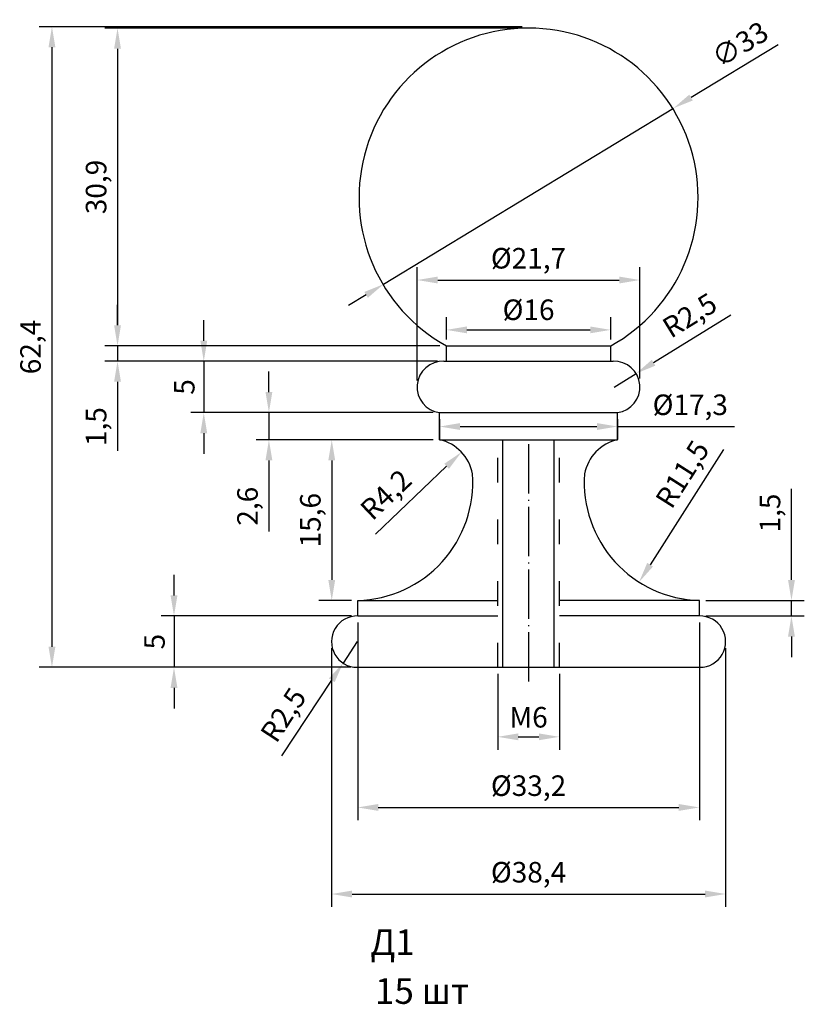
# Model space of a CAD drawing. Units: millimetres. Extents: x 5284 to 5712, y 1004 to 1197.
# Drawn here: x 5284 to 5360, y 1068 to 1164 of the extents above; entities that cross this region are included whole.
import ezdxf

# ---------------------------------------------------------------- set-up
doc = ezdxf.new("R2010")
doc.units = ezdxf.units.MM
doc.linetypes.add('ACAD_ISO03W100', pattern=[30, 12, -18])
doc.linetypes.add('ACAD_ISO04W100', pattern=[30, 24, -3, 0, -3])
doc.layers.add('Черновой', color=1, linetype='Continuous')
doc.styles.get("Standard").update_dxf_attribs({"font": 'arial.ttf'})
doc.dimstyles.new('ISO-25', dxfattribs={"dimtxt": 2, "dimasz": 2, "dimexe": 1.25, "dimexo": 0.625, "dimtad": 1, "dimdec": 1, "dimtxsty": 'Standard', "dimcen": 2.5, "dimclrd": 1, "dimclre": 1, "dimclrt": 1, "dimadec": 0, "dimazin": 0, "dimtfac": 1, "dimtdec": 1, "dimtmove": 0, "dimatfit": 3, "dimfxl": 1, "dimarcsym": 0})

# ---------------------------------------------------------------- blocks, each defined once
blk = doc.blocks.new('*D30')
at = {"color": 1, "lineweight": -2, "transparency": 16777216}
for p, q in [((5357.865, 1161.18), (5349.397, 1156.038)), ((5319.482, 1137.87), (5347.688, 1154.999)), ((5317.772, 1136.832), (5316.063, 1135.794))]:
    blk.add_line(p, q, dxfattribs=at)
at = {"color": 1, "transparency": 16777216}
for points in [[(5349.224, 1156.323), (5349.57, 1155.753), (5347.688, 1154.999)], [(5317.599, 1137.117), (5317.945, 1136.547), (5319.482, 1137.87)]]:
    blk.add_solid(points, dxfattribs=at)
at = {"layer": 'Defpoints', "color": 0, "transparency": 16777216}
for p in [(5347.688, 1154.999), (5319.482, 1137.87)]:
    blk.add_point(p, dxfattribs=at)
at = {"color": 1, "transparency": 16777216, "insert": (5354.293, 1161.002), "char_height": 2, "attachment_point": 5, "rotation": 31.27028}
blk.add_mtext('∅33', dxfattribs=at)
blk = doc.blocks.new('*D35')
at = {"color": 1, "lineweight": -2, "transparency": 16777216}
for p, q in [((5332.96, 1162.935), (5285.948, 1162.935)), ((5287.198, 1160.935), (5287.198, 1102.571)), ((5316.286, 1100.571), (5285.948, 1100.571))]:
    blk.add_line(p, q, dxfattribs=at)
at = {"color": 1, "transparency": 16777216}
for points in [[(5286.865, 1160.935), (5287.531, 1160.935), (5287.198, 1162.935)], [(5286.865, 1102.571), (5287.531, 1102.571), (5287.198, 1100.571)]]:
    blk.add_solid(points, dxfattribs=at)
at = {"layer": 'Defpoints', "color": 0, "transparency": 16777216}
for p in [(5333.585, 1162.935), (5287.198, 1100.571), (5316.911, 1100.571)]:
    blk.add_point(p, dxfattribs=at)
at = {"color": 1, "transparency": 16777216, "insert": (5285.371, 1131.753), "char_height": 2, "attachment_point": 5, "rotation": 90}
blk.add_mtext('62,4', dxfattribs=at)
blk = doc.blocks.new('*D36')
at = {"color": 1, "lineweight": -2, "transparency": 16777216}
for p, q in [((5332.96, 1162.797), (5292.331, 1162.797)), ((5293.581, 1160.797), (5293.581, 1133.866)), ((5324.725, 1131.866), (5292.331, 1131.866))]:
    blk.add_line(p, q, dxfattribs=at)
at = {"color": 1, "transparency": 16777216}
for points in [[(5293.248, 1160.797), (5293.914, 1160.797), (5293.581, 1162.797)], [(5293.248, 1133.866), (5293.914, 1133.866), (5293.581, 1131.866)]]:
    blk.add_solid(points, dxfattribs=at)
at = {"layer": 'Defpoints', "color": 0, "transparency": 16777216}
for p in [(5333.585, 1162.797), (5293.581, 1131.866), (5325.35, 1131.866)]:
    blk.add_point(p, dxfattribs=at)
at = {"color": 1, "transparency": 16777216, "insert": (5291.754, 1147.331), "char_height": 2, "attachment_point": 5, "rotation": 90}
blk.add_mtext('30,9', dxfattribs=at)
blk = doc.blocks.new('*D37')
at = {"color": 1, "lineweight": -2, "transparency": 16777216}
for p, q in [((5293.581, 1133.866), (5293.581, 1135.866)), ((5324.96, 1131.866), (5292.331, 1131.866)), ((5293.581, 1131.866), (5293.581, 1130.366)), ((5324.725, 1130.366), (5292.331, 1130.366)), ((5293.581, 1128.366), (5293.581, 1121.648))]:
    blk.add_line(p, q, dxfattribs=at)
at = {"color": 1, "transparency": 16777216}
for points in [[(5293.248, 1133.866), (5293.914, 1133.866), (5293.581, 1131.866)], [(5293.248, 1128.366), (5293.914, 1128.366), (5293.581, 1130.366)]]:
    blk.add_solid(points, dxfattribs=at)
at = {"layer": 'Defpoints', "color": 0, "transparency": 16777216}
for p in [(5325.585, 1131.866), (5293.581, 1130.366), (5325.35, 1130.366)]:
    blk.add_point(p, dxfattribs=at)
at = {"color": 1, "transparency": 16777216, "insert": (5291.754, 1124.007), "char_height": 2, "attachment_point": 5, "rotation": 90}
blk.add_mtext('1,5', dxfattribs=at)
blk = doc.blocks.new('*D38')
at = {"color": 1, "lineweight": -2, "transparency": 16777216}
for p, q in [((5301.976, 1132.366), (5301.976, 1134.366)), ((5324.725, 1130.366), (5300.726, 1130.366)), ((5301.976, 1130.366), (5301.976, 1125.366)), ((5324.298, 1125.366), (5300.726, 1125.366)), ((5301.976, 1123.366), (5301.976, 1121.366))]:
    blk.add_line(p, q, dxfattribs=at)
at = {"color": 1, "transparency": 16777216}
for points in [[(5301.643, 1132.366), (5302.31, 1132.366), (5301.976, 1130.366)], [(5301.643, 1123.366), (5302.31, 1123.366), (5301.976, 1125.366)]]:
    blk.add_solid(points, dxfattribs=at)
at = {"layer": 'Defpoints', "color": 0, "transparency": 16777216}
for p in [(5325.35, 1130.366), (5301.976, 1125.366), (5324.923, 1125.366)]:
    blk.add_point(p, dxfattribs=at)
at = {"color": 1, "transparency": 16777216, "insert": (5300.334, 1127.866), "char_height": 2, "attachment_point": 5, "rotation": 90}
blk.add_mtext('5', dxfattribs=at)
blk = doc.blocks.new('*D39')
at = {"color": 1, "lineweight": -2, "transparency": 16777216}
for p, q in [((5308.315, 1127.366), (5308.315, 1129.366)), ((5324.298, 1125.366), (5307.065, 1125.366)), ((5308.315, 1125.366), (5308.315, 1122.716)), ((5324.298, 1122.716), (5307.065, 1122.716)), ((5308.315, 1120.716), (5308.315, 1113.792))]:
    blk.add_line(p, q, dxfattribs=at)
at = {"color": 1, "transparency": 16777216}
for points in [[(5307.981, 1127.366), (5308.648, 1127.366), (5308.315, 1125.366)], [(5307.981, 1120.716), (5308.648, 1120.716), (5308.315, 1122.716)]]:
    blk.add_solid(points, dxfattribs=at)
at = {"layer": 'Defpoints', "color": 0, "transparency": 16777216}
for p in [(5324.923, 1125.366), (5308.315, 1122.716), (5324.923, 1122.716)]:
    blk.add_point(p, dxfattribs=at)
at = {"color": 1, "transparency": 16777216, "insert": (5306.488, 1116.254), "char_height": 2, "attachment_point": 5, "rotation": 90}
blk.add_mtext('2,6', dxfattribs=at)
blk = doc.blocks.new('*D40')
at = {"color": 1, "lineweight": -2, "transparency": 16777216}
for p, q in [((5324.298, 1122.716), (5313.181, 1122.716)), ((5314.431, 1120.716), (5314.431, 1109.076)), ((5316.338, 1107.076), (5313.181, 1107.076))]:
    blk.add_line(p, q, dxfattribs=at)
at = {"color": 1, "transparency": 16777216}
for points in [[(5314.098, 1120.716), (5314.765, 1120.716), (5314.431, 1122.716)], [(5314.098, 1109.076), (5314.765, 1109.076), (5314.431, 1107.076)]]:
    blk.add_solid(points, dxfattribs=at)
at = {"layer": 'Defpoints', "color": 0, "transparency": 16777216}
for p in [(5324.923, 1122.716), (5314.431, 1107.076), (5316.963, 1107.076)]:
    blk.add_point(p, dxfattribs=at)
at = {"color": 1, "transparency": 16777216, "insert": (5312.605, 1114.896), "char_height": 2, "attachment_point": 5, "rotation": 90}
blk.add_mtext('15,6', dxfattribs=at)
blk = doc.blocks.new('*D41')
at = {"color": 1, "lineweight": -2, "transparency": 16777216}
for p, q in [((5359.172, 1109.076), (5359.172, 1117.948)), ((5350.832, 1107.076), (5360.422, 1107.076)), ((5359.172, 1105.571), (5359.172, 1107.076)), ((5350.832, 1105.571), (5360.422, 1105.571)), ((5359.172, 1103.571), (5359.172, 1101.571))]:
    blk.add_line(p, q, dxfattribs=at)
at = {"color": 1, "transparency": 16777216}
for points in [[(5358.839, 1109.076), (5359.506, 1109.076), (5359.172, 1107.076)], [(5358.839, 1103.571), (5359.506, 1103.571), (5359.172, 1105.571)]]:
    blk.add_solid(points, dxfattribs=at)
at = {"layer": 'Defpoints', "color": 0, "transparency": 16777216}
for p in [(5350.207, 1107.076), (5350.207, 1105.571), (5359.172, 1105.571)]:
    blk.add_point(p, dxfattribs=at)
at = {"color": 1, "transparency": 16777216, "insert": (5357.345, 1115.589), "char_height": 2, "attachment_point": 5, "rotation": 90}
blk.add_mtext('1,5', dxfattribs=at)
blk = doc.blocks.new('*D42')
at = {"color": 1, "lineweight": -2, "transparency": 16777216}
for p, q in [((5299.077, 1107.571), (5299.077, 1109.571)), ((5316.338, 1105.571), (5297.827, 1105.571)), ((5299.077, 1105.571), (5299.077, 1100.571)), ((5316.286, 1100.571), (5297.827, 1100.571)), ((5299.077, 1098.571), (5299.077, 1096.571))]:
    blk.add_line(p, q, dxfattribs=at)
at = {"color": 1, "transparency": 16777216}
for points in [[(5298.744, 1107.571), (5299.411, 1107.571), (5299.077, 1105.571)], [(5298.744, 1098.571), (5299.411, 1098.571), (5299.077, 1100.571)]]:
    blk.add_solid(points, dxfattribs=at)
at = {"layer": 'Defpoints', "color": 0, "transparency": 16777216}
for p in [(5316.963, 1105.571), (5299.077, 1100.571), (5316.911, 1100.571)]:
    blk.add_point(p, dxfattribs=at)
at = {"color": 1, "transparency": 16777216, "insert": (5297.435, 1103.071), "char_height": 2, "attachment_point": 5, "rotation": 90}
blk.add_mtext('5', dxfattribs=at)
blk = doc.blocks.new('*D43')
at = {"color": 1, "lineweight": -2, "transparency": 16777216}
for p, q in [((5316.905, 1103.071), (5315.531, 1100.982)), ((5309.582, 1091.944), (5314.431, 1099.312))]:
    blk.add_line(p, q, dxfattribs=at)
at = {"color": 1, "transparency": 16777216}
blk.add_solid([(5314.153, 1099.495), (5314.71, 1099.128), (5315.531, 1100.982)], dxfattribs=at)
at = {"layer": 'Defpoints', "color": 0, "transparency": 16777216}
for p in [(5316.905, 1103.071), (5315.531, 1100.982)]:
    blk.add_point(p, dxfattribs=at)
at = {"color": 1, "transparency": 16777216, "insert": (5309.931, 1095.797), "char_height": 2, "attachment_point": 5, "rotation": 56.65133}
blk.add_mtext('R2,5', dxfattribs=at)
blk = doc.blocks.new('*D47')
at = {"color": 1, "lineweight": -2, "transparency": 16777216}
blk.add_line((5352.558, 1121.786), (5345.415, 1110.559), dxfattribs=at)
at = {"color": 1, "transparency": 16777216}
blk.add_solid([(5345.134, 1110.738), (5345.696, 1110.38), (5344.341, 1108.872)], dxfattribs=at)
at = {"layer": 'Defpoints', "color": 0, "transparency": 16777216}
for p in [(5350.523, 1118.587), (5344.341, 1108.872)]:
    blk.add_point(p, dxfattribs=at)
at = {"color": 1, "transparency": 16777216, "insert": (5348.769, 1119.234), "char_height": 2, "attachment_point": 5, "rotation": 57.5325}
blk.add_mtext('R11,5', dxfattribs=at)
blk = doc.blocks.new('*D48')
at = {"color": 1, "lineweight": -2, "transparency": 16777216}
for p, q in [((5314.405, 1102.446), (5314.405, 1077.254)), ((5352.765, 1102.446), (5352.765, 1077.254)), ((5316.405, 1078.504), (5350.765, 1078.504))]:
    blk.add_line(p, q, dxfattribs=at)
at = {"color": 1, "transparency": 16777216}
for points in [[(5316.405, 1078.838), (5316.405, 1078.171), (5314.405, 1078.504)], [(5350.765, 1078.838), (5350.765, 1078.171), (5352.765, 1078.504)]]:
    blk.add_solid(points, dxfattribs=at)
at = {"layer": 'Defpoints', "color": 0, "transparency": 16777216}
for p in [(5314.405, 1103.071), (5352.765, 1103.071), (5352.765, 1078.504)]:
    blk.add_point(p, dxfattribs=at)
at = {"color": 1, "transparency": 16777216, "insert": (5333.585, 1080.364), "char_height": 2, "attachment_point": 5}
blk.add_mtext('%%C38,4', dxfattribs=at)
blk = doc.blocks.new('*D49')
at = {"color": 1, "lineweight": -2, "transparency": 16777216}
for p, q in [((5316.963, 1104.946), (5316.963, 1085.681)), ((5350.207, 1104.946), (5350.207, 1085.681)), ((5318.963, 1086.931), (5348.207, 1086.931))]:
    blk.add_line(p, q, dxfattribs=at)
at = {"color": 1, "transparency": 16777216}
for points in [[(5318.963, 1087.264), (5318.963, 1086.597), (5316.963, 1086.931)], [(5348.207, 1087.264), (5348.207, 1086.597), (5350.207, 1086.931)]]:
    blk.add_solid(points, dxfattribs=at)
at = {"layer": 'Defpoints', "color": 0, "transparency": 16777216}
for p in [(5316.963, 1105.571), (5350.207, 1105.571), (5350.207, 1086.931)]:
    blk.add_point(p, dxfattribs=at)
at = {"color": 1, "transparency": 16777216, "insert": (5333.585, 1088.79), "char_height": 2, "attachment_point": 5}
blk.add_mtext('%%C33,2', dxfattribs=at)
blk = doc.blocks.new('*D50')
at = {"color": 1, "lineweight": -2, "transparency": 16777216}
for p, q in [((5322.741, 1128.481), (5322.741, 1139.525)), ((5344.416, 1128.694), (5344.416, 1139.525)), ((5324.741, 1138.275), (5342.416, 1138.275))]:
    blk.add_line(p, q, dxfattribs=at)
at = {"color": 1, "transparency": 16777216}
for points in [[(5324.741, 1138.609), (5324.741, 1137.942), (5322.741, 1138.275)], [(5342.416, 1138.609), (5342.416, 1137.942), (5344.416, 1138.275)]]:
    blk.add_solid(points, dxfattribs=at)
at = {"layer": 'Defpoints', "color": 0, "transparency": 16777216}
for p in [(5344.416, 1138.275), (5322.741, 1127.856), (5344.416, 1128.069)]:
    blk.add_point(p, dxfattribs=at)
at = {"color": 1, "transparency": 16777216, "insert": (5333.579, 1140.135), "char_height": 2, "attachment_point": 5}
blk.add_mtext('%%C21,7', dxfattribs=at)
blk = doc.blocks.new('*D51')
at = {"color": 1, "lineweight": -2, "transparency": 16777216}
for p, q in [((5325.585, 1132.491), (5325.585, 1134.67)), ((5341.585, 1132.491), (5341.585, 1134.67)), ((5327.585, 1133.42), (5339.585, 1133.42))]:
    blk.add_line(p, q, dxfattribs=at)
at = {"color": 1, "transparency": 16777216}
for points in [[(5327.585, 1133.753), (5327.585, 1133.087), (5325.585, 1133.42)], [(5339.585, 1133.753), (5339.585, 1133.087), (5341.585, 1133.42)]]:
    blk.add_solid(points, dxfattribs=at)
at = {"layer": 'Defpoints', "color": 0, "transparency": 16777216}
for p in [(5341.585, 1133.42), (5325.585, 1131.866), (5341.585, 1131.866)]:
    blk.add_point(p, dxfattribs=at)
at = {"color": 1, "transparency": 16777216, "insert": (5333.585, 1135.122), "char_height": 2, "attachment_point": 5}
blk.add_mtext('%%C16', dxfattribs=at)
blk = doc.blocks.new('*D52')
at = {"color": 1, "lineweight": -2, "transparency": 16777216}
for p, q in [((5324.923, 1124.741), (5324.923, 1122.761)), ((5342.246, 1124.741), (5342.246, 1122.761)), ((5326.923, 1124.011), (5340.246, 1124.011)), ((5342.246, 1124.011), (5353.634, 1124.011))]:
    blk.add_line(p, q, dxfattribs=at)
at = {"color": 1, "transparency": 16777216}
for points in [[(5326.923, 1124.345), (5326.923, 1123.678), (5324.923, 1124.011)], [(5340.246, 1124.345), (5340.246, 1123.678), (5342.246, 1124.011)]]:
    blk.add_solid(points, dxfattribs=at)
at = {"layer": 'Defpoints', "color": 0, "transparency": 16777216}
for p in [(5324.923, 1125.366), (5342.246, 1125.366), (5342.246, 1124.011)]:
    blk.add_point(p, dxfattribs=at)
at = {"color": 1, "transparency": 16777216, "insert": (5349.324, 1125.871), "char_height": 2, "attachment_point": 5}
blk.add_mtext('%%C17,3', dxfattribs=at)
blk = doc.blocks.new('*D66')
at = {"color": 1, "lineweight": -2, "transparency": 16777216}
for p, q in [((5353.262, 1134.853), (5345.754, 1130.224)), ((5341.913, 1127.856), (5344.052, 1129.174))]:
    blk.add_line(p, q, dxfattribs=at)
at = {"color": 1, "transparency": 16777216}
blk.add_solid([(5345.579, 1130.507), (5345.929, 1129.94), (5344.052, 1129.174)], dxfattribs=at)
at = {"layer": 'Defpoints', "color": 0, "transparency": 16777216}
for p in [(5344.052, 1129.174), (5341.913, 1127.856)]:
    blk.add_point(p, dxfattribs=at)
at = {"color": 1, "transparency": 16777216, "insert": (5349.4, 1134.618), "char_height": 2, "attachment_point": 5, "rotation": 31.65667}
blk.add_mtext('R2,5', dxfattribs=at)
blk = doc.blocks.new('*D69')
at = {"color": 1, "lineweight": -2, "transparency": 16777216}
blk.add_line((5318.675, 1113.54), (5325.607, 1120.14), dxfattribs=at)
at = {"color": 1, "transparency": 16777216}
blk.add_solid([(5325.377, 1120.382), (5325.837, 1119.899), (5327.055, 1121.52)], dxfattribs=at)
at = {"layer": 'Defpoints', "color": 0, "transparency": 16777216}
for p in [(5327.055, 1121.52), (5324.045, 1118.653)]:
    blk.add_point(p, dxfattribs=at)
at = {"color": 1, "transparency": 16777216, "insert": (5319.872, 1117.202), "char_height": 2, "attachment_point": 5, "rotation": 43.59766}
blk.add_mtext('R4,2', dxfattribs=at)
blk = doc.blocks.new('*D86')
at = {"color": 1, "lineweight": -2, "transparency": 16777216}
for p, q in [((5330.585, 1099.946), (5330.585, 1092.555)), ((5336.585, 1099.946), (5336.585, 1092.555)), ((5332.585, 1093.805), (5334.585, 1093.805))]:
    blk.add_line(p, q, dxfattribs=at)
at = {"color": 1, "transparency": 16777216}
for points in [[(5332.585, 1094.138), (5332.585, 1093.472), (5330.585, 1093.805)], [(5334.585, 1094.138), (5334.585, 1093.472), (5336.585, 1093.805)]]:
    blk.add_solid(points, dxfattribs=at)
at = {"layer": 'Defpoints', "color": 0, "transparency": 16777216}
for p in [(5330.585, 1100.571), (5336.585, 1100.571), (5336.585, 1093.805)]:
    blk.add_point(p, dxfattribs=at)
at = {"color": 1, "transparency": 16777216, "insert": (5333.585, 1095.451), "char_height": 2, "attachment_point": 5}
blk.add_mtext('М6', dxfattribs=at)

msp = doc.modelspace()

# ---------------------------------------------------------------- linework, layer by layer
for p, q in [((5325.585, 1131.866), (5341.585, 1131.866)), ((5331.085, 1100.571), (5331.085, 1122.716)), ((5336.085, 1100.571), (5336.085, 1122.716)), ((5316.911, 1100.571), (5350.258, 1100.571)), ((5330.585, 1100.571), (5331.085, 1100.571))]:
    msp.add_line(p, q)
at = {"linetype": 'ACAD_ISO03W100', "ltscale": 0.2}
for p, q in [((5330.585, 1100.571), (5330.585, 1122.716)), ((5336.585, 1100.571), (5336.585, 1122.716))]:
    msp.add_line(p, q, dxfattribs=at)
at = {"linetype": 'ACAD_ISO04W100', "ltscale": 0.2}
msp.add_line((5333.585, 1122.288), (5333.585, 1098.605), dxfattribs=at)
msp.add_arc((5333.585, 1146.297), 16.5, 299.00255, 240.99745)
at = {"layer": 'Черновой', "color": 0}
for p, q in [((5325.585, 1130.366), (5325.585, 1131.866)), ((5325.839, 1131.866), (5341.331, 1131.866)), ((5341.585, 1130.366), (5341.585, 1131.866)), ((5325.35, 1130.366), (5341.82, 1130.366)), ((5324.923, 1122.716), (5324.923, 1125.366)), ((5324.923, 1125.366), (5342.246, 1125.366)), ((5342.246, 1122.716), (5342.246, 1125.366)), ((5324.923, 1122.716), (5342.246, 1122.716)), ((5316.963, 1105.571), (5316.963, 1107.076)), ((5316.963, 1107.076), (5330.585, 1107.076)), ((5350.207, 1107.076), (5336.585, 1107.076)), ((5350.207, 1105.571), (5350.207, 1107.076)), ((5316.963, 1105.571), (5330.585, 1105.571)), ((5350.207, 1105.571), (5336.585, 1105.571))]:
    msp.add_line(p, q, dxfattribs=at)
for centre, radius, start, end in [((5325.253, 1127.856), 2.512, 87.78695, 262.45751), ((5341.913, 1127.856), 2.512, 277.61652, 92.13902), ((5324.045, 1118.653), 4.157, 10.44019, 77.80196), ((5343.125, 1118.653), 4.157, 102.19804, 169.55981), ((5316.646, 1118.587), 11.516, 271.57648, 4.07798), ((5350.523, 1118.587), 11.516, 175.92202, 268.42352), ((5316.905, 1103.071), 2.5, 88.67343, 270.14196), ((5350.264, 1103.071), 2.5, 269.85804, 91.32657)]:
    msp.add_arc(centre, radius, start, end, dxfattribs=at)

# ---------------------------------------------------------------- texts
at = {"char_height": 2.5, "attachment_point": 1}
for s, insert in [('Д1', (5318.189, 1075.061)), ('15 шт', (5318.633, 1070.311))]:
    msp.add_mtext_dynamic_manual_height_columns(s, width=34.74846, gutter_width=12.5, heights=[0], dxfattribs=dict(at, insert=insert))

# ---------------------------------------------------------------- dimensions: what is measured, and where the dimension line sits
for base, p1, p2, picture, middle in [((5287.198, 1100.571), (5333.585, 1162.935), (5316.911, 1100.571), '*D35', (5285.371, 1131.753)), ((5293.581, 1131.866), (5333.585, 1162.797), (5325.35, 1131.866), '*D36', (5291.754, 1147.331)), ((5293.581, 1130.366), (5325.585, 1131.866), (5325.35, 1130.366), '*D37', (5291.754, 1124.007)), ((5301.976, 1125.366), (5325.35, 1130.366), (5324.923, 1125.366), '*D38', (5300.334, 1127.866)), ((5308.31459, 1122.71591), (5324.92329, 1125.36586), (5324.92329, 1122.71591), '*D39', (5306.48768, 1116.25394)), ((5314.431, 1107.076), (5324.923, 1122.716), (5316.963, 1107.076), '*D40', (5312.605, 1114.896)), ((5299.077, 1100.571), (5316.963, 1105.571), (5316.911, 1100.571), '*D42', (5297.435, 1103.071))]:
    dim = msp.add_linear_dim(base=base, p1=p1, p2=p2, angle=90, dimstyle='ISO-25')
    dim.commit()
    dim.dimension.update_dxf_attribs({"geometry": picture, "text_midpoint": middle})
dim = msp.add_diameter_dim_2p(p1=(5319.482, 1137.87), p2=(5347.688, 1154.999), dimstyle='ISO-25')
dim.commit()
dim.dimension.update_dxf_attribs({"geometry": '*D30', "text_midpoint": (5355.177, 1159.547), "dimtype": 163})
for base, p1, p2, picture, middle in [((5344.416, 1138.275), (5322.741, 1127.856), (5344.416, 1128.069), '*D50', (5333.579, 1140.135)), ((5341.585, 1133.42), (5325.585, 1131.866), (5341.585, 1131.866), '*D51', (5333.585, 1135.122)), ((5350.207, 1086.931), (5316.963, 1105.571), (5350.207, 1105.571), '*D49', (5333.585, 1088.79)), ((5352.765, 1078.504), (5314.405, 1103.071), (5352.765, 1103.071), '*D48', (5333.585, 1080.364))]:
    dim = msp.add_linear_dim(base=base, p1=p1, p2=p2, text='%%C<>', dimstyle='ISO-25')
    dim.commit()
    dim.dimension.update_dxf_attribs({"geometry": picture, "text_midpoint": middle})
for center, mpoint, picture, middle in [((5341.913, 1127.856), (5344.052, 1129.174), '*D66', (5349.4, 1134.618)), ((5316.905, 1103.071), (5315.531, 1100.982), '*D43', (5309.931, 1095.797))]:
    dim = msp.add_radius_dim(center=center, mpoint=mpoint, dimstyle='ISO-25')
    dim.commit()
    dim.dimension.update_dxf_attribs({"geometry": picture, "text_midpoint": middle})
dim = msp.add_linear_dim(base=(5342.246, 1124.011), p1=(5324.923, 1125.366), p2=(5342.246, 1125.366), text='%%C<>', dimstyle='ISO-25')
dim.commit()
dim.dimension.update_dxf_attribs({"geometry": '*D52', "text_midpoint": (5349.324, 1124.011), "dimtype": 160})
for center, mpoint, picture, middle in [((5350.523, 1118.587), (5344.341, 1108.872), '*D47', (5350.311, 1118.253)), ((5324.045, 1118.653), (5327.055, 1121.52), '*D69', (5321.132, 1115.879))]:
    dim = msp.add_radius_dim(center=center, mpoint=mpoint, dimstyle='ISO-25')
    dim.commit()
    dim.dimension.update_dxf_attribs({"geometry": picture, "text_midpoint": middle, "dimtype": 164})
dim = msp.add_linear_dim(base=(5359.172, 1105.571), p1=(5350.207, 1107.076), p2=(5350.207, 1105.571), angle=90, dimstyle='ISO-25')
dim.commit()
dim.dimension.update_dxf_attribs({"geometry": '*D41', "text_midpoint": (5359.172, 1115.589), "dimtype": 160})
at = {"color": 2}
dim = msp.add_linear_dim(base=(5336.585, 1093.805), p1=(5330.585, 1100.571), p2=(5336.585, 1100.571), text='М<>', dimstyle='ISO-25', dxfattribs=at)
dim.commit()
dim.dimension.update_dxf_attribs({"geometry": '*D86', "text_midpoint": (5333.585, 1095.451)})

doc.saveas('drawing.dxf')
